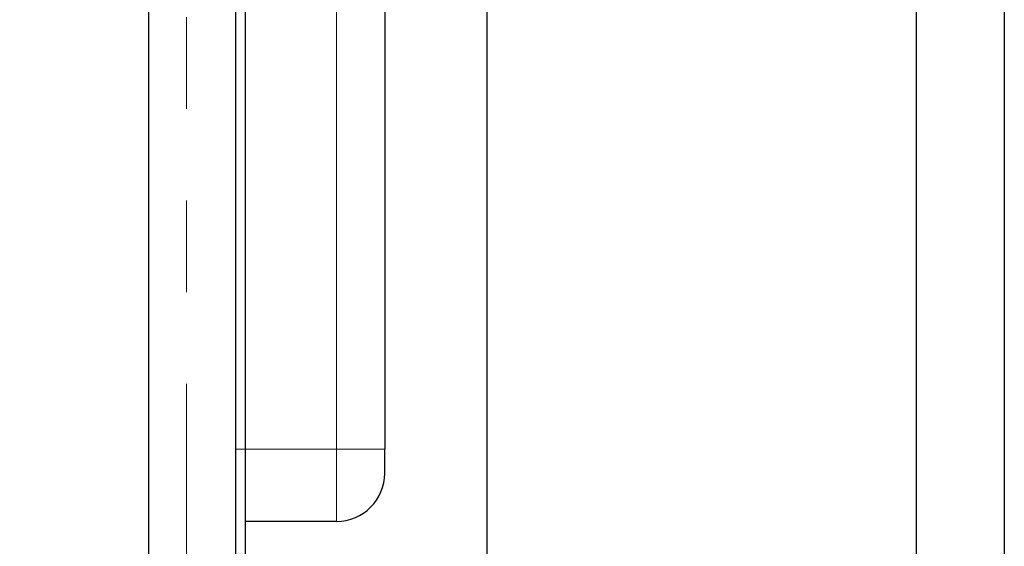
# Model space of a CAD drawing. Units: millimetres. Extents: x 75 to 6271, y 75 to 4380.
# Drawn here: x 1147 to 1352, y 1421 to 1530 of the extents above; entities that cross this region are included whole.
import ezdxf

# ---------------------------------------------------------------- set-up
doc = ezdxf.new("R2010")
doc.units = ezdxf.units.MM
doc.header["$LTSCALE"] = 15
doc.linetypes.add('PHANTOM', pattern=[12.7, 6.35, -1.27, 1.27, -1.27, 1.27, -1.27])
doc.layers.add('DIMENSIONS', color=7, linetype='Continuous')
doc.styles.add('SLDTEXTSTYLE6', font='TXT', dxfattribs={"width": 0.7})
doc.dimstyles.new('SLDDIMSTYLE0', dxfattribs={"dimtxt": 52.5, "dimasz": 45, "dimexe": 0, "dimexo": 0.0625, "dimgap": 13.125, "dimtad": 1, "dimdec": 0, "dimrnd": 1e-09, "dimzin": 12, "dimdsep": 46, "dimtxsty": 'SLDTEXTSTYLE6', "dimsah": 1, "dimcen": 0.09, "dimadec": 0, "dimazin": 3, "dimtfac": 1, "dimtdec": 0, "dimtofl": 0, "dimtmove": 0, "dimatfit": 3, "dimfxl": 0, "dimfrac": 2, "dimtolj": 1, "dimtzin": 12, "dimarcsym": 0})

# ---------------------------------------------------------------- blocks, each defined once
blk = doc.blocks.new('_D')
at = {"layer": 'DIMENSIONS'}
for p, q in [((1152.08, 1848.49), (898.18, 1848.49)), ((928.18, 1144.99), (928.18, 1848.49)), ((833.64, 1635.06), (833.64, 1648.68)), ((833.64, 1648.68), (919.1, 1648.68)), ((919.1, 1648.68), (919.1, 1635.06)), ((852.82, 1587.22), (905.32, 1555.72)), ((833.64, 1464.94), (833.64, 1451.33)), ((919.1, 1451.33), (919.1, 1464.94)), ((833.64, 1451.33), (919.1, 1451.33)), ((1184.28, 1144.99), (898.18, 1144.99))]:
    blk.add_line(p, q, dxfattribs=at)
for points in [[(928.18, 1848.49), (916.93, 1803.49), (939.43, 1803.49)], [(928.18, 1144.99), (939.43, 1189.99), (916.93, 1189.99)]]:
    blk.add_solid(points, dxfattribs=at)
at = {"layer": 'DIMENSIONS', "attachment_point": 1, "rotation": 90, "style": 'SLDTEXTSTYLE6'}
for s, insert, char_height in [('"', (851.42, 1606.99), 52.5), ('16', (880.88, 1571.47), 26.25), ('11', (845.23, 1535.96), 26.25), ('27', (851.42, 1464.94), 52.5), ('704', (851.42, 1331.18), 52.5)]:
    blk.add_mtext(s, dxfattribs=dict(at, insert=insert, char_height=char_height))

msp = doc.modelspace()

# ---------------------------------------------------------------- linework, layer by layer
at = {"color": 7, "linetype": 'Continuous', "lineweight": 25}
for p, q in [((1174.28, 1165.49), (1174.28, 1835.49)), ((1192.28, 1835.49), (1192.28, 1165.49)), ((1333.68, 1835.49), (1333.68, 1165.49)), ((1351.99, 1835.49), (1351.99, 1165.49)), ((1244.48, 1585.37), (1244.48, 1415.52)), ((1194.28, 1557.9), (1194.28, 1440.9)), ((1223.28, 1557.9), (1223.28, 1440.9)), ((1194.28, 1440.9), (1194.28, 1415.52)), ((1223.28, 1435.9), (1223.28, 1440.9)), ((1213.28, 1425.9), (1194.28, 1425.9))]:
    msp.add_line(p, q, dxfattribs=at)
at = {"color": 8, "linetype": 'PHANTOM', "lineweight": 18}
for p, q in [((1182.08, 1835.49), (1182.08, 1165.49)), ((1244.56, 1585.37), (1244.56, 1415.52)), ((1213.28, 1440.9), (1213.28, 1557.9)), ((1192.28, 1440.9), (1194.28, 1440.9)), ((1194.28, 1440.9), (1213.28, 1440.9)), ((1223.28, 1440.9), (1213.28, 1440.9)), ((1213.28, 1440.9), (1213.28, 1425.9))]:
    msp.add_line(p, q, dxfattribs=at)
at = {"color": 7, "linetype": 'Continuous', "lineweight": 25}
msp.add_arc((1213.28, 1435.9), 10, 270, 0, dxfattribs=at)

# ---------------------------------------------------------------- dimensions: what is measured, and where the dimension line sits
at = {"layer": 'DIMENSIONS'}
dim = msp.add_linear_dim(base=(928.17593954, 1848.48516815), p1=(1214.28199476, 1144.98516815), p2=(1182.08199476, 1848.48516815), angle=90, dimstyle='SLDDIMSTYLE0', dxfattribs=at)
dim.commit()
dim.dimension.update_dxf_attribs({"geometry": '_D', "text_midpoint": (928.17593954, 1496.73516815), "dimtype": 160})

doc.saveas('drawing.dxf')
